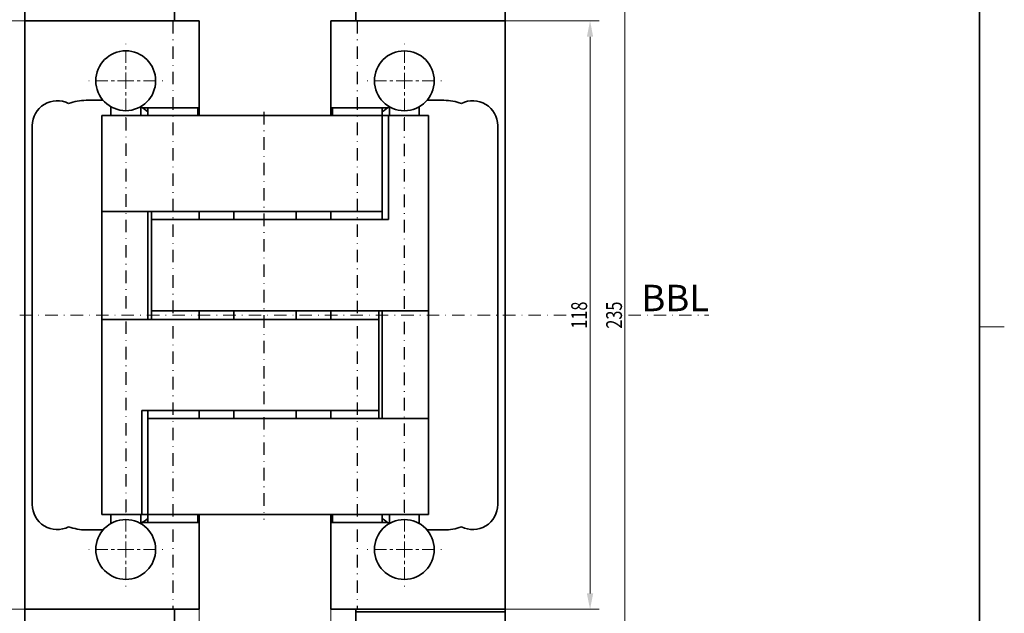
# Model space of a CAD drawing. Units: millimetres. Extents: x -90 to 207, y -28 to 392.
# Drawn here: x 10 to 207, y 104 to 223 of the extents above; entities that cross this region are included whole.
import ezdxf
from ezdxf.enums import TextEntityAlignment as Align

# ---------------------------------------------------------------- set-up
doc = ezdxf.new("R2010")
doc.units = ezdxf.units.MM
doc.header["$LTSCALE"] = 5
doc.linetypes.add('AUSGEZOGEN', pattern=[0])
doc.linetypes.add('DASHDOT', pattern=[1, 0.5, -0.25, 0, -0.25])
for name, color, linetype in [('BEMASS', 1, 'Continuous'), ('KONTUREN', 18, 'Continuous'), ('MITTEL', 1, 'Continuous'), ('RAHMEN', 18, 'Continuous')]:
    doc.layers.add(name, color=color, linetype=linetype)
doc.styles.add('Arial', font='arial.ttf')
doc.dimstyles.new('ISO-25', dxfattribs={"dimtxt": 2.5, "dimasz": 2.5, "dimexe": 1.25, "dimexo": 0.625, "dimtad": 1, "dimtxsty": 'Standard', "dimcen": 2.5, "dimadec": 0, "dimazin": 0, "dimtfac": 1, "dimtmove": 0, "dimatfit": 3, "dimfxl": 1, "dimarcsym": 0})

# ---------------------------------------------------------------- blocks, each defined once
blk = doc.blocks.new('*D1')
at = {"layer": 'BEMASS', "linetype": 'AUSGEZOGEN', "lineweight": 18}
for points in [[(-14.23, 281.71), (-14.87, 278.53), (-13.6, 278.53)], [(-14.23, 46.71), (-13.6, 49.88), (-14.87, 49.88)]]:
    blk.add_hatch(color=1, dxfattribs=at).paths.add_polyline_path(points, flags=0)
at = {"layer": 'BEMASS', "color": 1, "linetype": 'AUSGEZOGEN', "lineweight": 18}
for p, q in [((17.77, 281.71), (-16.05, 281.71)), ((-14.23, 278.53), (-14.23, 49.88)), ((17.77, 46.71), (-16.05, 46.71))]:
    blk.add_line(p, q, dxfattribs=at)
at = {"layer": 'BEMASS', "color": 1, "linetype": 'AUSGEZOGEN', "lineweight": 18, "style": 'Arial', "width": 0.735395}
blk.add_text('235', height=3.175, rotation=90, dxfattribs=at).set_placement((-14.83, 161.49), (-14.83, 166.93), align=Align.FIT)
blk = doc.blocks.new('*D2')
at = {"layer": 'BEMASS', "linetype": 'AUSGEZOGEN', "lineweight": 18}
for points in [[(131.13, 281.7), (130.49, 278.53), (131.76, 278.53)], [(131.13, 46.7), (131.76, 49.88), (130.49, 49.88)]]:
    blk.add_hatch(color=1, dxfattribs=at).paths.add_polyline_path(points, flags=0)
at = {"layer": 'BEMASS', "color": 1, "linetype": 'AUSGEZOGEN', "lineweight": 18}
for p, q in [((99.13, 281.7), (132.94, 281.7)), ((131.13, 278.53), (131.13, 49.88)), ((99.53, 46.7), (132.94, 46.7))]:
    blk.add_line(p, q, dxfattribs=at)
at = {"layer": 'BEMASS', "color": 1, "linetype": 'AUSGEZOGEN', "lineweight": 18, "style": 'Arial', "width": 0.735395}
blk.add_text('235', height=3.175, rotation=90, dxfattribs=at).set_placement((130.53, 161.49), (130.53, 166.92), align=Align.FIT)
blk = doc.blocks.new('*D11')
at = {"layer": 'BEMASS', "linetype": 'AUSGEZOGEN', "lineweight": 18}
for points in [[(9.77, 29.71), (12.94, 29.07), (12.94, 30.34)], [(45.77, 29.71), (42.59, 30.34), (42.59, 29.07)]]:
    blk.add_hatch(color=1, dxfattribs=at).paths.add_polyline_path(points, flags=0)
at = {"layer": 'BEMASS', "color": 1, "linetype": 'AUSGEZOGEN', "lineweight": 18}
for p, q in [((45.77, 105.21), (45.77, 27.9)), ((9.77, 54.71), (9.77, 27.9)), ((12.94, 29.71), (42.59, 29.71))]:
    blk.add_line(p, q, dxfattribs=at)
at = {"layer": 'BEMASS', "color": 1, "linetype": 'AUSGEZOGEN', "lineweight": 18, "style": 'Arial', "width": 0.713918}
blk.add_text('36', height=3.175, dxfattribs=at).set_placement((26.01, 30.31), (29.53, 30.31), align=Align.FIT)
blk = doc.blocks.new('*D12')
at = {"layer": 'BEMASS', "linetype": 'AUSGEZOGEN', "lineweight": 18}
for points in [[(72.13, 29.7), (75.3, 29.07), (75.3, 30.34)], [(107.13, 29.7), (103.95, 30.34), (103.95, 29.07)]]:
    blk.add_hatch(color=1, dxfattribs=at).paths.add_polyline_path(points, flags=0)
at = {"layer": 'BEMASS', "color": 1, "linetype": 'AUSGEZOGEN', "lineweight": 18}
for p, q in [((72.13, 105.2), (72.13, 27.89)), ((107.13, 54.7), (107.13, 27.89)), ((103.95, 29.7), (75.3, 29.7))]:
    blk.add_line(p, q, dxfattribs=at)
at = {"layer": 'BEMASS', "color": 1, "linetype": 'AUSGEZOGEN', "lineweight": 18, "style": 'Arial', "width": 0.713918}
blk.add_text('35', height=3.175, dxfattribs=at).set_placement((87.87, 30.3), (91.39, 30.3), align=Align.FIT)
blk = doc.blocks.new('*D13')
at = {"layer": 'BEMASS', "linetype": 'AUSGEZOGEN', "lineweight": 18}
for points in [[(-6.23, 223.21), (-6.87, 220.03), (-5.6, 220.03)], [(-6.23, 105.21), (-5.6, 108.38), (-6.87, 108.38)]]:
    blk.add_hatch(color=1, dxfattribs=at).paths.add_polyline_path(points, flags=0)
at = {"layer": 'BEMASS', "color": 1, "linetype": 'AUSGEZOGEN', "lineweight": 18}
for p, q in [((10.77, 223.21), (-8.05, 223.21)), ((-6.23, 220.03), (-6.23, 108.38)), ((10.77, 105.21), (-8.05, 105.21))]:
    blk.add_line(p, q, dxfattribs=at)
at = {"layer": 'BEMASS', "color": 1, "linetype": 'AUSGEZOGEN', "lineweight": 18, "style": 'Arial', "width": 0.735395}
blk.add_text('118', height=3.175, rotation=90, dxfattribs=at).set_placement((-6.83, 161.49), (-6.83, 166.93), align=Align.FIT)
blk = doc.blocks.new('*D14')
at = {"layer": 'BEMASS', "linetype": 'AUSGEZOGEN', "lineweight": 18}
for points in [[(124.13, 223.2), (123.49, 220.03), (124.76, 220.03)], [(124.13, 105.2), (124.76, 108.38), (123.49, 108.38)]]:
    blk.add_hatch(color=1, dxfattribs=at).paths.add_polyline_path(points, flags=0)
at = {"layer": 'BEMASS', "color": 1, "linetype": 'AUSGEZOGEN', "lineweight": 18}
for p, q in [((107.13, 223.2), (125.94, 223.2)), ((124.13, 108.38), (124.13, 220.03)), ((107.13, 105.2), (125.94, 105.2))]:
    blk.add_line(p, q, dxfattribs=at)
at = {"layer": 'BEMASS', "color": 1, "linetype": 'AUSGEZOGEN', "lineweight": 18, "style": 'Arial', "width": 0.735395}
blk.add_text('118', height=3.175, rotation=90, dxfattribs=at).set_placement((123.53, 161.49), (123.53, 166.92), align=Align.FIT)

msp = doc.modelspace()

# ---------------------------------------------------------------- linework, layer by layer
at = {"layer": 'KONTUREN', "color": 18, "linetype": 'AUSGEZOGEN', "lineweight": 35}
for p, q in [((77.126, 223.205), (77.126, 273.705)), ((107.126, 273.705), (107.126, 54.705)), ((10.768, 226.706), (10.768, 101.71)), ((40.768, 223.21), (40.768, 226.706)), ((45.768, 223.21), (10.768, 223.21)), ((45.768, 223.21), (45.768, 204.21)), ((107.126, 223.205), (72.126, 223.205)), ((72.126, 223.205), (72.126, 204.21)), ((23.068, 207.287), (26.47, 207.287)), ((28.011, 206.012), (28.011, 204.21)), ((34.01, 204.21), (34.01, 206.012)), ((34.302, 205.81), (45.768, 205.81)), ((35.469, 205.81), (35.469, 204.21)), ((45.469, 205.81), (45.469, 204.21)), ((72.126, 205.805), (83.592, 205.805)), ((72.459, 204.21), (72.459, 205.805)), ((82.46, 183.36), (82.459, 205.805)), ((83.884, 206.007), (83.884, 204.21)), ((89.883, 204.21), (89.883, 206.007)), ((91.426, 207.284), (94.826, 207.284)), ((26.212, 204.21), (26.212, 124.21)), ((26.212, 204.21), (91.716, 204.21)), ((83.722, 183.36), (83.722, 204.21)), ((91.716, 124.21), (91.716, 204.21)), ((12.268, 126.206), (12.268, 202.209)), ((105.626, 202.206), (105.626, 126.203)), ((26.212, 184.96), (82.46, 184.96)), ((35.468, 184.96), (35.468, 163.36)), ((36.193, 163.36), (36.193, 184.96)), ((45.768, 184.96), (45.768, 183.36)), ((52.712, 184.96), (52.712, 183.37)), ((65.216, 183.37), (65.216, 184.96)), ((72.126, 183.36), (72.126, 184.96)), ((83.722, 183.36), (36.193, 183.36)), ((91.716, 165.06), (36.193, 165.06)), ((45.768, 165.06), (45.768, 163.36)), ((52.711, 163.36), (52.711, 165.06)), ((65.217, 165.06), (65.217, 163.36)), ((72.126, 163.36), (72.126, 165.06)), ((81.735, 165.06), (81.735, 143.46)), ((82.46, 165.06), (82.46, 143.46)), ((26.212, 163.36), (81.735, 163.36)), ((34.207, 124.21), (34.207, 145.06)), ((34.207, 145.06), (81.735, 145.06)), ((35.468, 124.21), (35.468, 145.06)), ((45.768, 145.06), (45.768, 143.46)), ((52.711, 143.46), (52.711, 145.06)), ((65.217, 145.06), (65.217, 143.46)), ((72.126, 143.46), (72.126, 145.06)), ((91.716, 143.46), (35.468, 143.46)), ((91.716, 124.21), (26.212, 124.21)), ((28.011, 124.21), (28.011, 122.407)), ((34.01, 122.407), (34.01, 124.21)), ((45.768, 122.61), (34.302, 122.61)), ((35.469, 124.21), (35.468, 122.61)), ((45.469, 124.205), (45.468, 122.605)), ((45.768, 105.205), (45.768, 124.21)), ((72.126, 105.205), (72.126, 124.21)), ((83.592, 122.605), (72.126, 122.605)), ((72.459, 122.605), (72.459, 124.21)), ((82.458, 122.605), (82.459, 123.415)), ((82.459, 123.416), (82.459, 124.21)), ((83.884, 124.21), (83.884, 122.402)), ((89.883, 122.402), (89.883, 124.21)), ((26.467, 121.129), (23.068, 121.129)), ((94.826, 121.126), (91.426, 121.126)), ((10.768, 105.21), (45.768, 105.21)), ((40.768, 101.71), (40.768, 105.21)), ((72.126, 105.205), (107.126, 105.205)), ((77.126, 105.205), (77.126, 54.705)), ((107.126, 104.705), (77.126, 104.705))]:
    msp.add_line(p, q, dxfattribs=at)
for centre in [(31.011, 211.209), (86.883, 211.204), (31.011, 117.211), (86.883, 117.206)]:
    msp.add_circle(centre, 6, dxfattribs=at)
for centre, radius, start, end in [((17.268, 202.209), 5, 62.69379, 180), ((23.068, 197.287), 10, 90, 110.52567), ((29.068, 197.289), 10, 50.19505, 60.55486), ((88.826, 197.284), 10, 119.44514, 129.55412), ((94.826, 197.284), 10, 69.47433, 90), ((100.626, 202.206), 5, 0, 117.30621), ((17.268, 126.206), 5, 180, 297.30621), ((100.626, 126.203), 5, 242.69379, 0), ((29.068, 131.131), 10, 299.44514, 309.80495), ((88.826, 131.126), 10, 230.44588, 240.55486), ((23.068, 131.129), 10, 249.47433, 270), ((94.826, 131.126), 10, 270, 290.52567)]:
    msp.add_arc(centre, radius, start, end, dxfattribs=at)
at = {"layer": 'MITTEL', "color": 1, "linetype": 'DASHDOT', "lineweight": 25}
for p, q in [((40.468, 223.21), (40.468, 105.21)), ((77.426, 223.205), (77.426, 105.21)), ((31.011, 203.734), (31.011, 124.686)), ((58.69, 204.969), (58.69, 123.21)), ((86.883, 124.686), (86.883, 203.729))]:
    msp.add_line(p, q, dxfattribs=at)
at = {"layer": 'MITTEL', "color": 1, "linetype": 'DASHDOT', "lineweight": 18}
for p, q in [((31.011, 214.784), (31.011, 218.684)), ((31.011, 214.784), (31.011, 218.684)), ((86.883, 214.779), (86.883, 218.679)), ((86.883, 214.779), (86.883, 218.679)), ((31.011, 213.484), (31.011, 214.134)), ((31.011, 213.484), (31.011, 214.134)), ((86.883, 213.479), (86.883, 214.129)), ((86.883, 213.479), (86.883, 214.129)), ((31.011, 211.209), (31.011, 212.834)), ((31.011, 211.209), (31.011, 212.834)), ((86.883, 211.204), (86.883, 212.829)), ((86.883, 211.204), (86.883, 212.829)), ((27.436, 211.209), (23.536, 211.209)), ((27.436, 211.209), (23.536, 211.209)), ((28.736, 211.209), (28.086, 211.209)), ((28.736, 211.209), (28.086, 211.209)), ((31.011, 211.209), (29.386, 211.209)), ((31.011, 211.209), (29.386, 211.209)), ((31.011, 211.209), (32.636, 211.209)), ((31.011, 211.209), (31.011, 209.584)), ((31.011, 211.209), (32.636, 211.209)), ((31.011, 211.209), (31.011, 209.584)), ((33.286, 211.209), (33.936, 211.209)), ((33.286, 211.209), (33.936, 211.209)), ((34.586, 211.209), (38.486, 211.209)), ((34.586, 211.209), (38.486, 211.209)), ((83.308, 211.204), (79.408, 211.204)), ((83.308, 211.204), (79.408, 211.204)), ((84.608, 211.204), (83.958, 211.204)), ((84.608, 211.204), (83.958, 211.204)), ((86.883, 211.204), (85.258, 211.204)), ((86.883, 211.204), (85.258, 211.204)), ((86.883, 211.204), (88.508, 211.204)), ((86.883, 211.204), (86.883, 209.579)), ((86.883, 211.204), (88.508, 211.204)), ((86.883, 211.204), (86.883, 209.579)), ((89.158, 211.204), (89.808, 211.204)), ((89.158, 211.204), (89.808, 211.204)), ((90.458, 211.204), (94.358, 211.204)), ((90.458, 211.204), (94.358, 211.204)), ((31.011, 208.934), (31.011, 208.284)), ((31.011, 208.934), (31.011, 208.284)), ((31.011, 207.634), (31.011, 203.734)), ((31.011, 207.634), (31.011, 203.734)), ((86.883, 208.929), (86.883, 208.279)), ((86.883, 208.929), (86.883, 208.279)), ((86.883, 207.629), (86.883, 203.729)), ((86.883, 207.629), (86.883, 203.729)), ((9.764, 164.21), (119.455, 164.21)), ((131.804, 164.21), (147.917, 164.21)), ((31.011, 120.786), (31.011, 124.686)), ((31.011, 120.786), (31.011, 124.686)), ((86.883, 120.781), (86.883, 124.681)), ((86.883, 120.781), (86.883, 124.681)), ((31.011, 119.486), (31.011, 120.136)), ((31.011, 119.486), (31.011, 120.136)), ((31.011, 117.211), (31.011, 118.836)), ((31.011, 117.211), (31.011, 118.836)), ((86.883, 119.481), (86.883, 120.131)), ((86.883, 119.481), (86.883, 120.131)), ((86.883, 117.206), (86.883, 118.831)), ((86.883, 117.206), (86.883, 118.831)), ((27.436, 117.211), (23.536, 117.211)), ((27.436, 117.211), (23.536, 117.211)), ((28.736, 117.211), (28.086, 117.211)), ((28.736, 117.211), (28.086, 117.211)), ((31.011, 117.211), (29.386, 117.211)), ((31.011, 117.211), (29.386, 117.211)), ((31.011, 117.211), (32.636, 117.211)), ((31.011, 117.211), (31.011, 115.586)), ((31.011, 117.211), (32.636, 117.211)), ((31.011, 117.211), (31.011, 115.586)), ((33.286, 117.211), (33.936, 117.211)), ((33.286, 117.211), (33.936, 117.211)), ((34.586, 117.211), (38.486, 117.211)), ((34.586, 117.211), (38.486, 117.211)), ((83.308, 117.206), (79.408, 117.206)), ((83.308, 117.206), (79.408, 117.206)), ((84.608, 117.206), (83.958, 117.206)), ((84.608, 117.206), (83.958, 117.206)), ((86.883, 117.206), (85.258, 117.206)), ((86.883, 117.206), (85.258, 117.206)), ((86.883, 117.206), (88.508, 117.206)), ((86.883, 117.206), (86.883, 115.581)), ((86.883, 117.206), (88.508, 117.206)), ((86.883, 117.206), (86.883, 115.581)), ((89.158, 117.206), (89.808, 117.206)), ((89.158, 117.206), (89.808, 117.206)), ((90.458, 117.206), (94.358, 117.206)), ((90.458, 117.206), (94.358, 117.206)), ((31.011, 114.936), (31.011, 114.286)), ((31.011, 114.936), (31.011, 114.286)), ((86.883, 114.931), (86.883, 114.281)), ((86.883, 114.931), (86.883, 114.281)), ((31.011, 113.636), (31.011, 109.736)), ((31.011, 113.636), (31.011, 109.736)), ((86.883, 113.631), (86.883, 109.731)), ((86.883, 113.631), (86.883, 109.731))]:
    msp.add_line(p, q, dxfattribs=at)
at = {"layer": 'RAHMEN', "color": 18, "linetype": 'AUSGEZOGEN', "lineweight": 18}
msp.add_line((207.202, 161.826), (202.202, 161.826), dxfattribs=at)
at = {"layer": 'RAHMEN', "color": 18, "linetype": 'AUSGEZOGEN', "lineweight": 35}
msp.add_lwpolyline([(-84.798, 376.826), (202.202, 376.826), (202.202, -23.174), (-84.798, -23.174)], close=True, dxfattribs=at)

# ---------------------------------------------------------------- texts
at = {"layer": 'BEMASS', "color": 1, "linetype": 'AUSGEZOGEN', "lineweight": 18, "style": 'Arial', "width": 0.973465}
msp.add_text('BBL', height=5.2917, dxfattribs=at).set_placement((134.418, 164.994), (148.007, 164.994), align=Align.FIT)

# ---------------------------------------------------------------- dimensions: what is measured, and where the dimension line sits
at = {"layer": 'BEMASS', "color": 1, "linetype": 'AUSGEZOGEN', "lineweight": 18}
for base, p1, p2, angle, picture, middle in [((-14.232, 46.71), (17.768, 281.706), (17.768, 46.71), 270, '*D1', (-16.42, 164.208)), ((131.126, 46.705), (99.126, 281.705), (99.53, 46.705), 270, '*D2', (128.939, 164.205)), ((-6.232, 105.21), (10.768, 223.21), (10.768, 105.21), 270, '*D13', (-8.42, 164.21)), ((124.126, 223.205), (107.126, 105.205), (107.126, 223.205), 90, '*D14', (121.939, 164.205))]:
    dim = msp.add_linear_dim(base=base, p1=p1, p2=p2, angle=angle, dimstyle='ISO-25', override={"dimtxt": 3.175, "dimasz": 3.175, "dimexe": 2.267857, "dimgap": 0.453571, "dimtad": 1, "dimjust": 0, "dimdec": 2, "dimzin": 8, "dimpost": '<>', "dimtxsty": 'Arial', "dimsah": 1, "dimclrd": 1, "dimclre": 1, "dimclrt": 1, "dimadec": 2}, dxfattribs=at)
    dim.commit()
    dim.dimension.update_dxf_attribs({"geometry": picture, "text_midpoint": middle, "text_rotation": 90})
dim = msp.add_linear_dim(base=(45.768, 29.71), p1=(9.768, 54.71), p2=(45.768, 105.21), dimstyle='ISO-25', override={"dimtxt": 3.175, "dimasz": 3.175, "dimexe": 2.267857, "dimgap": 0.453571, "dimtad": 1, "dimjust": 0, "dimdec": 2, "dimzin": 8, "dimpost": '<>', "dimtxsty": 'Arial', "dimsah": 1, "dimclrd": 1, "dimclre": 1, "dimclrt": 1, "dimadec": 2}, dxfattribs=at)
dim.commit()
dim.dimension.update_dxf_attribs({"geometry": '*D11', "text_midpoint": (27.768, 31.897)})
dim = msp.add_linear_dim(base=(72.126, 29.705), p1=(107.126, 54.705), p2=(72.126, 105.205), angle=180, dimstyle='ISO-25', override={"dimtxt": 3.175, "dimasz": 3.175, "dimexe": 2.267857, "dimgap": 0.453571, "dimtad": 1, "dimjust": 0, "dimdec": 2, "dimzin": 8, "dimpost": '<>', "dimtxsty": 'Arial', "dimsah": 1, "dimclrd": 1, "dimclre": 1, "dimclrt": 1, "dimadec": 2}, dxfattribs=at)
dim.commit()
dim.dimension.update_dxf_attribs({"geometry": '*D12', "text_midpoint": (89.626, 31.892)})

doc.saveas('drawing.dxf')
